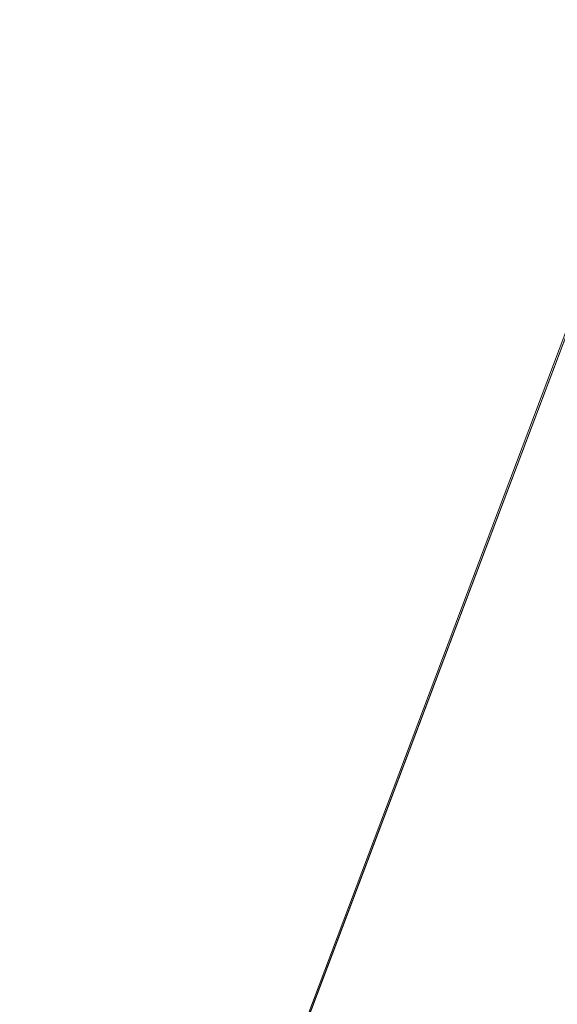
# Model space of a CAD drawing. Units: inches. Extents: x 0 to 204, y 0 to 264.
# Drawn here: x 89 to 89, y 161 to 162 of the extents above; entities that cross this region are included whole.
import ezdxf

# ---------------------------------------------------------------- set-up
doc = ezdxf.new("R2010")
doc.units = ezdxf.units.IN
doc.header["$MEASUREMENT"] = 0
doc.layers.get('0').update_dxf_attribs({"color": 10})

# ---------------------------------------------------------------- blocks, each defined once
blk = doc.blocks.new('650R-21-3D')
at = {"lineweight": 18}
mesh = blk.add_polyface(dxfattribs=at)
corners = [(-7.69792, -6.56207, 1.209), (7.88472, -6.56207, 1.209), (8.47104, -5.80142, 1.15608), (8.87388, -4.9296, 1.09542), (9.07315, -3.9901, 1.03006), (9.07563, -2.79312, 0.94678), (8.81953, -0.52199, 0.78878), (8.26348, 1.69485, 0.63455), (7.41735, 3.81797, 0.48684), (6.2962, 5.80961, 0.34827), (3.81508, 5.80961, 0.34827), (1.33396, 5.80961, 0.34827), (-1.14716, 5.80961, 0.34827), (-3.62829, 5.80961, 0.34827), (-6.10941, 5.80961, 0.34827), (-7.31372, 3.64145, 0.49912), (-8.19242, 1.32216, 0.66048), (-8.72712, -1.09969, 0.82897), (-8.9066, -3.57335, 1.00107), (-8.76626, -4.66288, 1.07687), (-8.35441, -5.68128, 1.14772)]
mesh.append_faces([[corners[k] for k in face] for face in [(3, 1, 2)]], dxfattribs={"vtx0": -1})
mesh.append_faces([[corners[k] for k in face] for face in [(8, 10, 7), (11, 7, 10), (17, 12, 16), (18, 0, 17)]], dxfattribs={"vtx0": -1, "vtx1": -1})
mesh.append_faces([[corners[k] for k in face] for face in [(1, 6, 11), (0, 12, 17)]], dxfattribs={"vtx0": -1, "vtx1": -1, "vtx2": -1})
mesh.append_faces([[corners[k] for k in face] for face in [(11, 6, 7), (1, 3, 4)]], dxfattribs={"vtx0": -1, "vtx2": -1})
mesh.append_faces([[corners[k] for k in face] for face in [(20, 0, 19)]], dxfattribs={"vtx1": -1})
mesh.append_faces([[corners[k] for k in face] for face in [(4, 5, 1), (5, 6, 1), (12, 13, 16), (15, 16, 13), (18, 19, 0)]], dxfattribs={"vtx1": -1, "vtx2": -1})
mesh.append_faces([[corners[k] for k in face] for face in [(11, 12, 0, 1)]], dxfattribs={"vtx1": -1, "vtx3": -1})
mesh.append_faces([[corners[k] for k in face] for face in [(8, 9, 10), (13, 14, 15)]], dxfattribs={"vtx2": -1})
mesh = blk.add_polyface(dxfattribs=at)
corners = [(-8.9066, -3.57335, 0.75046), (-8.9066, -3.57335, 1.00107), (-8.72712, -1.09969, 0.82897), (-8.19242, 1.32216, 0.66048), (-7.31372, 3.64145, 0.49912), (-6.10941, 5.80961, 0.34827), (-6.11508, 5.80093, 0.2236), (-6.12075, 5.79226, 0.09888), (-7.32026, 3.62735, 0.24949), (-8.19538, 1.31223, 0.41056), (-8.72786, -1.10481, 0.57872), (-6.94631, 4.30226, 0.20254), (-6.71156, 4.72553, 0.42369)]
mesh.append_faces([[corners[k] for k in face] for face in [(6, 12, 5)]], dxfattribs={"vtx0": -1})
mesh.append_faces([[corners[k] for k in face] for face in [(8, 12, 11), (4, 9, 3)]], dxfattribs={"vtx0": -1, "vtx1": -1})
mesh.append_faces([[corners[k] for k in face] for face in [(12, 6, 11)]], dxfattribs={"vtx0": -1, "vtx1": -1, "vtx2": -1})
mesh.append_faces([[corners[k] for k in face] for face in [(2, 10, 0), (10, 2, 3), (4, 8, 9), (8, 4, 12)]], dxfattribs={"vtx0": -1, "vtx2": -1})
mesh.append_faces([[corners[k] for k in face] for face in [(1, 2, 0)]], dxfattribs={"vtx1": -1})
mesh.append_faces([[corners[k] for k in face] for face in [(9, 10, 3)]], dxfattribs={"vtx1": -1, "vtx2": -1})
mesh.append_faces([[corners[k] for k in face] for face in [(6, 7, 11)]], dxfattribs={"vtx2": -1})
mesh = blk.add_polyface(dxfattribs=at)
corners = [(7.86792, -6.57935, 0.95959), (-7.68113, -6.57935, 0.95959), (-8.34651, -5.69526, 0.89809), (-8.76422, -4.67065, 0.8268), (-8.9066, -3.57335, 0.75046), (-8.72786, -1.10481, 0.57872), (-8.19538, 1.31223, 0.41056), (-7.32026, 3.62735, 0.24949), (-6.12075, 5.79226, 0.09888), (-5.93646, 5.79226, 0.09888), (-2.92153, 5.79226, 0.09888), (0.0934, 5.79226, 0.09888), (3.10833, 5.79226, 0.09888), (6.12325, 5.79226, 0.09888), (6.30754, 5.79226, 0.09888), (7.42413, 3.80377, 0.23722), (8.26678, 1.68463, 0.38465), (8.82055, -0.52765, 0.53857), (9.07566, -2.79387, 0.69623), (9.07319, -3.98972, 0.77943), (8.87142, -4.93697, 0.84533), (8.46276, -5.81503, 0.90642)]
mesh.append_faces([[corners[k] for k in face] for face in [(3, 1, 2), (15, 12, 13, 14)]], dxfattribs={"vtx0": -1})
mesh.append_faces([[corners[k] for k in face] for face in [(7, 10, 6), (18, 0, 17), (19, 0, 18)]], dxfattribs={"vtx0": -1, "vtx1": -1})
mesh.append_faces([[corners[k] for k in face] for face in [(5, 11, 1), (0, 11, 17)]], dxfattribs={"vtx0": -1, "vtx1": -1, "vtx2": -1})
mesh.append_faces([[corners[k] for k in face] for face in [(6, 10, 11), (1, 4, 5), (11, 0, 1), (12, 16, 17), (0, 19, 20), (17, 11, 12)]], dxfattribs={"vtx0": -1, "vtx2": -1})
mesh.append_faces([[corners[k] for k in face] for face in [(21, 0, 20)]], dxfattribs={"vtx1": -1})
mesh.append_faces([[corners[k] for k in face] for face in [(3, 4, 1), (5, 6, 11), (15, 16, 12)]], dxfattribs={"vtx1": -1, "vtx2": -1})
mesh.append_faces([[corners[k] for k in face] for face in [(7, 8, 9, 10)]], dxfattribs={"vtx3": -1})

msp = doc.modelspace()

# ---------------------------------------------------------------- linework, layer by layer
at = {"lineweight": 18, "invisible_edges": 15}
for points in [[(89.17213, 161.50796, 28.78094), (92.13024, 162.25439, 29.12542), (91.81618, 162.44874, 28.64757)], [(92.71852, 161.98864, 29.53145), (92.13024, 162.25439, 29.12542), (88.75172, 161.0656, 29.1705)], [(89.20787, 162.05074, 35.35181), (89.25902, 162.2129, 36.30054), (89.31984, 162.05463, 35.13833)], [(89.10943, 161.98761, 35.11876), (89.14712, 162.18003, 36.30761), (89.20787, 162.05074, 35.35181)], [(89.01924, 162.14246, 36.31569), (89.10943, 161.98761, 35.11876), (88.94061, 161.90248, 34.64506)], [(89.25928, 162.14541, 30.82989), (89.32082, 161.94564, 30.36097), (89.2797, 162.09073, 31.57002)], [(89.25928, 162.14541, 30.82989), (89.3254, 161.94498, 29.27123), (89.32082, 161.94564, 30.36097)], [(89.3254, 161.94498, 29.27123), (89.25928, 162.14541, 30.82989), (89.2676, 162.12171, 29.73907)], [(89.34411, 162.03744, 35.49232), (89.16304, 161.95825, 35.35382), (89.18698, 162.13419, 36.3345)], [(89.28036, 161.87952, 33.84171), (89.10943, 161.98761, 35.11876), (89.20787, 162.05074, 35.35181)], [(89.28036, 161.87952, 33.84171), (89.20787, 162.05074, 35.35181), (89.31984, 162.05463, 35.13833)], [(89.16304, 161.95825, 35.35382), (89.34411, 162.03744, 35.49232), (89.33746, 161.8888, 34.52713)], [(88.93305, 161.99507, 35.378), (88.97237, 161.79395, 34.92904), (88.95114, 162.02304, 36.34135)], [(88.94061, 161.90248, 34.64506), (89.10943, 161.98761, 35.11876), (89.09994, 161.81962, 33.801)], [(89.10943, 161.98761, 35.11876), (89.28036, 161.87952, 33.84171), (89.09994, 161.81962, 33.801)], [(89.06501, 161.85508, 34.65693), (89.16304, 161.95825, 35.35382), (89.21699, 161.8319, 34.38943)], [(89.21699, 161.8319, 34.38943), (89.16304, 161.95825, 35.35382), (89.33746, 161.8888, 34.52713)], [(88.97237, 161.79395, 34.92904), (89.00987, 161.67354, 34.97115), (88.97895, 161.9318, 36.36096)], [(89.11232, 161.82683, 29.55375), (89.09162, 161.92007, 30), (89.09025, 161.90234, 29.60775)], [(89.09025, 161.90234, 29.60775), (89.11195, 161.81581, 29.33148), (89.11232, 161.82683, 29.55375)], [(89.33746, 161.8888, 34.52713), (89.34805, 161.76854, 33.56998), (89.21699, 161.8319, 34.38943)], [(89.00268, 161.59285, 33.72955), (88.97237, 161.79395, 34.92904), (88.94279, 161.87586, 34.43426)], [(89.28036, 161.87952, 33.84171), (89.20449, 161.71513, 32.37886), (89.09994, 161.81962, 33.801)], [(89.42007, 161.79292, 32.51709), (89.20449, 161.71513, 32.37886), (89.28036, 161.87952, 33.84171)], [(89.11444, 161.87178, 30), (89.11232, 161.82683, 29.55375), (89.15016, 161.81241, 29.7299)], [(89.16237, 161.85973, 30), (89.15016, 161.81241, 29.7299), (89.19525, 161.77469, 29.58063)], [(89.06501, 161.85508, 34.65693), (89.21699, 161.8319, 34.38943), (89.27101, 161.67783, 32.96961)], [(89.1117, 161.83632, 29.2155), (89.12829, 161.76555, 29.03662), (89.11195, 161.81581, 29.33148)], [(89.11195, 161.81581, 29.33148), (89.14066, 161.75413, 29.19365), (89.11232, 161.82683, 29.55375)], [(89.11232, 161.82683, 29.55375), (89.16887, 161.75819, 29.41162), (89.15016, 161.81241, 29.7299)], [(89.14066, 161.75413, 29.19365), (89.16887, 161.75819, 29.41162), (89.11232, 161.82683, 29.55375)], [(89.34805, 161.76854, 33.56998), (89.27101, 161.67783, 32.96961), (89.21699, 161.8319, 34.38943)], [(88.9579, 161.69069, 32.96838), (89.09994, 161.81962, 33.801), (89.08258, 161.71698, 32.83753)], [(89.01401, 161.81677, 36.38567), (89.00987, 161.67354, 34.97115), (89.05187, 161.55497, 35.18504)], [(89.09994, 161.81962, 33.801), (89.20449, 161.71513, 32.37886), (89.08258, 161.71698, 32.83753)], [(89.14066, 161.75413, 29.19365), (89.11195, 161.81581, 29.33148), (89.12829, 161.76555, 29.03662)], [(89.19525, 161.77469, 29.58063), (89.15016, 161.81241, 29.7299), (89.16887, 161.75819, 29.41162)], [(88.97237, 161.79395, 34.92904), (89.00268, 161.59285, 33.72955), (89.00987, 161.67354, 34.97115)], [(89.42007, 161.79292, 32.51709), (89.41523, 161.70536, 31.30389), (89.20449, 161.71513, 32.37886)], [(89.19525, 161.77469, 29.58063), (89.21319, 161.72523, 29.28851), (89.2387, 161.77964, 29.60775)], [(89.15276, 161.6932, 28.67887), (89.12829, 161.76555, 29.03662), (89.13127, 161.77611, 28.85775)], [(89.19525, 161.77469, 29.58063), (89.16887, 161.75819, 29.41162), (89.21319, 161.72523, 29.28851)], [(89.15276, 161.6932, 28.67887), (89.17605, 161.68031, 28.85775), (89.12829, 161.76555, 29.03662)], [(89.12829, 161.76555, 29.03662), (89.17605, 161.68031, 28.85775), (89.14066, 161.75413, 29.19365)], [(89.14066, 161.75413, 29.19365), (89.1878, 161.70476, 29.09966), (89.16887, 161.75819, 29.41162)], [(89.1878, 161.70476, 29.09966), (89.14066, 161.75413, 29.19365), (89.17605, 161.68031, 28.85775)], [(89.16887, 161.75819, 29.41162), (89.1878, 161.70476, 29.09966), (89.21319, 161.72523, 29.28851)], [(89.23376, 161.67423, 28.98874), (89.21319, 161.72523, 29.28851), (89.1878, 161.70476, 29.09966)], [(89.23376, 161.67423, 28.98874), (89.25936, 161.71354, 29.2155), (89.21319, 161.72523, 29.28851)], [(88.97519, 161.59818, 31.28694), (89.08258, 161.71698, 32.83753), (89.1326, 161.61019, 31.16611)], [(89.1326, 161.61019, 31.16611), (89.08258, 161.71698, 32.83753), (89.20449, 161.71513, 32.37886)], [(89.20449, 161.71513, 32.37886), (89.28684, 161.63206, 30.6495), (89.1326, 161.61019, 31.16611)], [(89.15083, 161.7159, 28.5), (89.16997, 161.63809, 28.3125), (89.15276, 161.6932, 28.67887)], [(89.20449, 161.71513, 32.37886), (89.41523, 161.70536, 31.30389), (89.28684, 161.63206, 30.6495)], [(89.05187, 161.55497, 35.18504), (89.1016, 161.40657, 35.35453), (89.04908, 161.70174, 36.41039)], [(89.23496, 161.61712, 28.62712), (89.1878, 161.70476, 29.09966), (89.17605, 161.68031, 28.85775)], [(89.23496, 161.61712, 28.62712), (89.23376, 161.67423, 28.98874), (89.1878, 161.70476, 29.09966)], [(89.00268, 161.59285, 33.72955), (88.9579, 161.69069, 32.96838), (89.01461, 161.48069, 32.48062)], [(89.15276, 161.6932, 28.67887), (89.19061, 161.62352, 28.49137), (89.17605, 161.68031, 28.85775)], [(89.15276, 161.6932, 28.67887), (89.16997, 161.63809, 28.3125), (89.19061, 161.62352, 28.49137)], [(89.27101, 161.67783, 32.96961), (89.36067, 161.5767, 31.47346), (89.13379, 161.6358, 32.97935)], [(89.23496, 161.61712, 28.62712), (89.17605, 161.68031, 28.85775), (89.19061, 161.62352, 28.49137)], [(89.42726, 161.63125, 28.04279), (89.41488, 161.68007, 26.25), (89.22336, 161.57695, 27.4715)], [(89.00987, 161.67354, 34.97115), (89.00268, 161.59285, 33.72955), (89.05927, 161.41665, 33.86551)], [(89.05187, 161.55497, 35.18504), (89.00987, 161.67354, 34.97115), (89.05927, 161.41665, 33.86551)], [(89.23496, 161.61712, 28.62712), (89.28002, 161.64744, 28.82325), (89.23376, 161.67423, 28.98874)], [(89.18612, 161.58776, 27.99175), (89.16997, 161.63809, 28.3125), (89.17134, 161.65278, 28.125)], [(89.20549, 161.56701, 28.125), (89.16997, 161.63809, 28.3125), (89.18612, 161.58776, 27.99175)], [(89.19061, 161.62352, 28.49137), (89.16997, 161.63809, 28.3125), (89.20549, 161.56701, 28.125)], [(89.15452, 161.56668, 30.00401), (89.1326, 161.61019, 31.16611), (89.28684, 161.63206, 30.6495)], [(89.40011, 161.63093, 29.54701), (89.15452, 161.56668, 30.00401), (89.28684, 161.63206, 30.6495)], [(89.15452, 161.56668, 30.00401), (89.40011, 161.63093, 29.54701), (89.25516, 161.57648, 28.89676)], [(89.22336, 161.57695, 27.4715), (89.25516, 161.57648, 28.89676), (89.42726, 161.63125, 28.04279)], [(89.42726, 161.63125, 28.04279), (89.25516, 161.57648, 28.89676), (89.40011, 161.63093, 29.54701)], [(89.23496, 161.61712, 28.62712), (89.19061, 161.62352, 28.49137), (89.25936, 161.54104, 28.17424)], [(89.25936, 161.54104, 28.17424), (89.19061, 161.62352, 28.49137), (89.20549, 161.56701, 28.125)], [(89.22097, 161.61924, 26.25), (89.01702, 161.54309, 27.22461), (89.22336, 161.57695, 27.4715)], [(89.23496, 161.61712, 28.62712), (89.25936, 161.54104, 28.17424), (89.30068, 161.58135, 28.431)], [(89.1326, 161.61019, 31.16611), (89.15452, 161.56668, 30.00401), (88.97519, 161.59818, 31.28694)], [(89.22177, 161.00332, 35.00204), (90.82365, 161.29132, 34.04876), (90.40414, 161.60898, 36.43033)], [(88.97519, 161.59818, 31.28694), (89.01493, 161.43581, 31.07397), (89.01461, 161.48069, 32.48062)], [(89.14387, 161.25465, 35.24129), (89.08052, 161.5986, 36.43256), (89.1016, 161.40657, 35.35453)], [(89.00268, 161.59285, 33.72955), (89.01461, 161.48069, 32.48062), (89.06326, 161.32372, 32.51325)], [(89.00268, 161.59285, 33.72955), (89.06326, 161.32372, 32.51325), (89.05927, 161.41665, 33.86551)], [(89.21287, 161.51901, 27.73428), (89.18612, 161.58776, 27.99175), (89.19185, 161.58967, 27.75)], [(89.20549, 161.56701, 28.125), (89.18612, 161.58776, 27.99175), (89.21287, 161.51901, 27.73428)], [(89.22375, 161.47949, 27.45762), (89.21287, 161.51901, 27.73428), (89.19185, 161.58967, 27.75)], [(89.25516, 161.57648, 28.89676), (88.99248, 161.50566, 29.6055), (89.15452, 161.56668, 30.00401)], [(89.25516, 161.57648, 28.89676), (89.22336, 161.57695, 27.4715), (89.00698, 161.52777, 28.19923)], [(89.31705, 161.48233, 29.87646), (89.16501, 161.53627, 31.29548), (89.36067, 161.5767, 31.47346)], [(89.20549, 161.56701, 28.125), (89.2558, 161.48352, 27.77016), (89.25936, 161.54104, 28.17424)], [(89.20549, 161.56701, 28.125), (89.21287, 161.51901, 27.73428), (89.2558, 161.48352, 27.77016)], [(89.10487, 161.28463, 34.10675), (89.1016, 161.40657, 35.35453), (89.05187, 161.55497, 35.18504)], [(89.10487, 161.28463, 34.10675), (89.05187, 161.55497, 35.18504), (89.05927, 161.41665, 33.86551)], [(89.28782, 161.4901, 27.88875), (89.25936, 161.54104, 28.17424), (89.2558, 161.48352, 27.77016)], [(89.28782, 161.4901, 27.88875), (89.3177, 161.52688, 28.10775), (89.25936, 161.54104, 28.17424)], [(89.08221, 161.30117, 27.37325), (89.05637, 161.31932, 28.77466), (89.00977, 161.53204, 27.92775)], [(89.21235, 161.52655, 27.375), (89.23314, 161.44483, 27.1875), (89.22375, 161.47949, 27.45762)], [(89.25283, 161.43459, 27.375), (89.2558, 161.48352, 27.77016), (89.21287, 161.51901, 27.73428)], [(89.25283, 161.43459, 27.375), (89.21287, 161.51901, 27.73428), (89.22375, 161.47949, 27.45762)], [(89.01493, 161.43581, 31.07397), (88.99248, 161.50566, 29.6055), (89.0369, 161.35837, 30.20003)], [(88.99248, 161.50566, 29.6055), (89.05637, 161.31932, 28.77466), (89.0369, 161.35837, 30.20003)], [(89.4362, 161.50237, 29.14033), (89.42838, 161.49645, 28.1401), (89.19623, 161.43675, 29.61161)], [(89.19623, 161.43675, 29.61161), (89.31705, 161.48233, 29.87646), (89.4362, 161.50237, 29.14033)], [(89.33778, 161.48172, 27.34847), (89.18999, 161.45665, 27.93081), (89.42838, 161.49645, 28.1401)], [(89.30602, 161.41062, 27.40629), (89.28782, 161.4901, 27.88875), (89.2558, 161.48352, 27.77016)], [(89.30602, 161.41062, 27.40629), (89.2558, 161.48352, 27.77016), (89.25283, 161.43459, 27.375)]]:
    msp.add_3dface(points, dxfattribs=at)

# ---------------------------------------------------------------- block references
msp.add_blockref('650R-21-3D', (96.63165, 158.38618, 22.78804))

doc.saveas('drawing.dxf')
